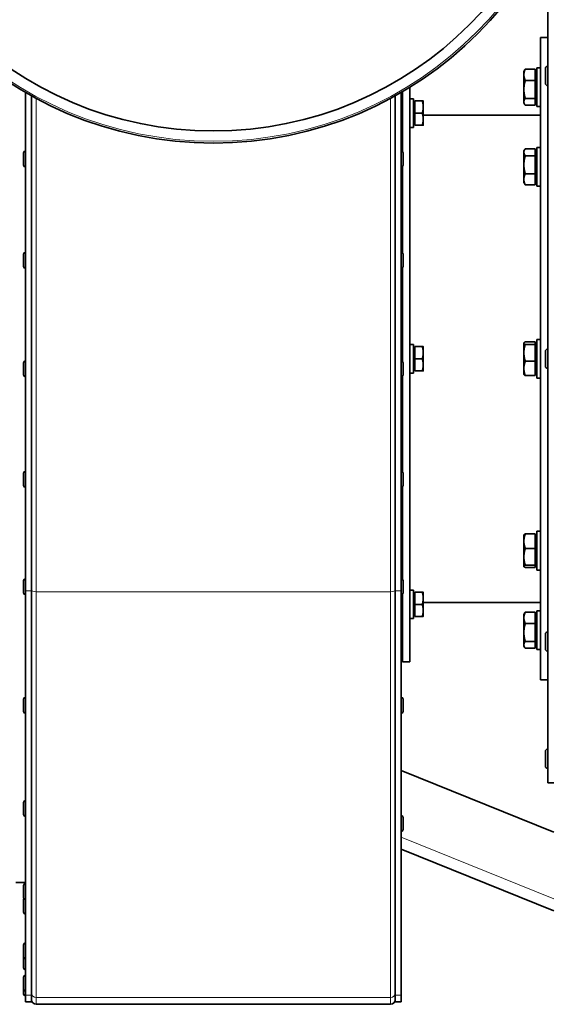
# Model space of a CAD drawing. Units: millimetres. Extents: x -463 to 4057, y -492 to 1994.
# Drawn here: x 1169 to 1387, y -169 to 237 of the extents above; entities that cross this region are included whole.
import ezdxf

# ---------------------------------------------------------------- set-up
doc = ezdxf.new("R2010")
doc.units = ezdxf.units.MM
doc.layers.add('Widoczne (ISO)', color=1, linetype='Continuous', lineweight=35)
doc.layers.add('Widoczne wąskie (ISO)', color=3, linetype='Continuous', lineweight=9)

msp = doc.modelspace()

# ---------------------------------------------------------------- linework, layer by layer
at = {"layer": 'Widoczne (ISO)'}
for p, q in [((1386.77, -77.69), (1386.77, 271.6)), ((1383.77, 229.81), (1383.77, -35.19)), ((1383.77, 229.81), (1386.77, 229.81)), ((1376.87, 215.81), (1377.17, 216.33)), ((1376.87, 215.81), (1376.87, 214.44)), ((1381.57, 216.75), (1377.46, 216.75)), ((1381.57, 216.75), (1381.57, 212.13)), ((1382.17, 201.31), (1382.17, 217.31)), ((1383.77, 217.31), (1382.17, 217.31)), ((1385.77, 210.88), (1385.77, 217.08)), ((1386.67, 217.98), (1386.77, 217.98)), ((1386.77, 209.98), (1386.77, 217.98)), ((1386.77, 215.98), (1386.77, 215.98)), ((1376.87, 214.44), (1376.87, 208.42)), ((1381.57, 212.13), (1377.46, 212.13)), ((1381.57, 215.13), (1382.17, 215.13)), ((1381.57, 212.13), (1381.57, 204.7)), ((1386.77, 211.98), (1386.77, 211.98)), ((1171.27, 1.54), (1171.27, 207.14)), ((1326.27, 207.14), (1326.27, 1.54)), ((1326.77, 182.82), (1326.77, 207.44)), ((1329.77, -27.69), (1329.77, 209.24)), ((1376.87, 208.42), (1376.87, 203.29)), ((1386.67, 209.98), (1386.77, 209.98)), ((1173.77, 205.72), (1173.77, 1.54)), ((1323.77, 1.54), (1323.77, 205.72)), ((1329.77, 204.54), (1331.37, 204.54)), ((1331.37, 204.54), (1331.37, 192.74)), ((1331.87, 203.08), (1331.37, 203.08)), ((1331.87, 198.64), (1331.87, 203.64)), ((1331.87, 203.64), (1334.93, 203.64)), ((1335.37, 201.14), (1335.37, 203.64)), ((1376.87, 203.29), (1376.87, 202.81)), ((1381.57, 204.7), (1377.46, 204.7)), ((1381.57, 204.7), (1381.57, 201.88)), ((1381.57, 203.5), (1382.17, 203.5)), ((1326.77, 201.64), (1326.27, 201.64)), ((1335.37, 196.14), (1335.37, 201.14)), ((1376.87, 202.81), (1377.17, 202.3)), ((1381.57, 201.88), (1377.46, 201.88)), ((1383.77, 201.31), (1382.17, 201.31)), ((1326.77, 195.64), (1326.27, 195.64)), ((1331.87, 198.64), (1334.93, 198.64)), ((1331.87, 193.64), (1331.87, 198.64)), ((1335.37, 197.81), (1383.77, 197.81)), ((1335.37, 193.64), (1335.37, 196.14)), ((1329.77, 192.74), (1331.37, 192.74)), ((1331.87, 194.2), (1331.37, 194.2)), ((1331.87, 193.64), (1334.93, 193.64)), ((1171.19, 182.95), (1171.27, 182.95)), ((1326.35, 182.95), (1326.27, 182.95)), ((1376.87, 183.01), (1377.2, 183.56)), ((1376.87, 183.01), (1376.87, 182.5)), ((1381.57, 183.96), (1377.46, 183.96)), ((1381.57, 183.96), (1381.57, 181.03)), ((1382.17, 168.51), (1382.17, 184.51)), ((1383.77, 184.51), (1382.17, 184.51)), ((1170.47, 177.17), (1170.47, 182.23)), ((1327.07, 182.23), (1327.07, 177.17)), ((1376.87, 182.5), (1376.87, 177.31)), ((1381.57, 181.03), (1377.46, 181.03)), ((1381.57, 182.32), (1382.17, 182.32)), ((1381.57, 181.03), (1381.57, 173.59)), ((1171.19, 176.45), (1171.27, 176.45)), ((1326.35, 176.45), (1326.27, 176.45)), ((1326.35, 175.5), (1326.27, 175.5)), ((1326.77, 141), (1326.77, 176.59)), ((1376.87, 177.31), (1376.87, 171.32)), ((1376.87, 171.32), (1376.87, 170.01)), ((1381.57, 173.59), (1377.46, 173.59)), ((1381.57, 173.59), (1381.57, 169.06)), ((1381.57, 170.69), (1382.17, 170.69)), ((1376.87, 170.01), (1377.2, 169.45)), ((1381.57, 169.06), (1377.46, 169.06)), ((1383.77, 168.51), (1382.17, 168.51)), ((1170.47, 135.36), (1170.47, 140.42)), ((1171.19, 141.14), (1171.27, 141.14)), ((1326.35, 141.14), (1326.27, 141.14)), ((1327.07, 140.42), (1327.07, 135.36)), ((1171.19, 134.64), (1171.27, 134.64)), ((1326.35, 134.64), (1326.27, 134.64)), ((1326.77, 96.26), (1326.77, 134.77)), ((1326.35, 119.76), (1326.27, 119.76)), ((1326.35, 113.26), (1326.27, 113.26)), ((1329.77, 103.21), (1331.37, 103.21)), ((1331.37, 103.21), (1331.37, 91.41)), ((1331.87, 101.75), (1331.37, 101.75)), ((1331.87, 97.31), (1331.87, 102.31)), ((1331.87, 102.31), (1334.93, 102.31)), ((1335.37, 99.81), (1335.37, 102.31)), ((1376.87, 103.81), (1376.91, 103.87)), ((1376.87, 103.81), (1376.87, 103.75)), ((1376.87, 103.75), (1376.87, 99.76)), ((1381.57, 104.27), (1377.46, 104.27)), ((1381.57, 103.23), (1377.46, 103.23)), ((1381.57, 104.27), (1381.57, 103.23)), ((1381.57, 103.23), (1381.57, 96.28)), ((1381.57, 103.13), (1382.17, 103.13)), ((1382.17, 89.31), (1382.17, 105.31)), ((1383.77, 105.31), (1382.17, 105.31)), ((1326.77, 100.31), (1326.27, 100.31)), ((1335.37, 94.81), (1335.37, 99.81)), ((1376.87, 99.76), (1376.87, 93.32)), ((1385.77, 94.21), (1385.77, 100.41)), ((1386.67, 101.31), (1386.77, 101.31)), ((1386.77, 93.31), (1386.77, 101.31)), ((1386.77, 99.31), (1386.77, 99.31)), ((1170.47, 90.61), (1170.47, 95.67)), ((1171.19, 96.39), (1171.27, 96.39)), ((1326.35, 96.39), (1326.27, 96.39)), ((1327.07, 95.67), (1327.07, 90.61)), ((1331.87, 92.31), (1331.87, 97.31)), ((1331.87, 97.31), (1334.93, 97.31)), ((1335.37, 92.31), (1335.37, 94.81)), ((1381.57, 96.28), (1377.46, 96.28)), ((1381.57, 96.28), (1381.57, 90.36)), ((1386.77, 95.31), (1386.77, 95.31)), ((1171.19, 89.89), (1171.27, 89.89)), ((1326.35, 89.89), (1326.27, 89.89)), ((1326.77, 50.66), (1326.77, 90.03)), ((1329.77, 91.41), (1331.37, 91.41)), ((1331.87, 92.87), (1331.37, 92.87)), ((1331.87, 92.31), (1334.93, 92.31)), ((1376.87, 93.32), (1376.87, 90.81)), ((1376.87, 90.81), (1376.91, 90.75)), ((1381.57, 90.36), (1377.46, 90.36)), ((1381.57, 91.5), (1382.17, 91.5)), ((1386.67, 93.31), (1386.77, 93.31)), ((1383.77, 89.31), (1382.17, 89.31)), ((1326.35, 60.47), (1326.27, 60.47)), ((1326.35, 53.97), (1326.27, 53.97)), ((1170.47, 45.02), (1170.47, 50.08)), ((1171.19, 50.8), (1171.27, 50.8)), ((1326.35, 50.8), (1326.27, 50.8)), ((1327.07, 50.08), (1327.07, 45.02)), ((1171.19, 44.3), (1171.27, 44.3)), ((1326.35, 44.3), (1326.27, 44.3)), ((1326.77, 6.35), (1326.77, 44.43)), ((1376.87, 24.62), (1376.9, 24.67)), ((1376.87, 24.62), (1376.87, 22.04)), ((1381.57, 25.03), (1377.46, 25.03)), ((1381.57, 25.03), (1381.57, 19.04)), ((1382.17, 10.12), (1382.17, 26.12)), ((1383.77, 26.12), (1382.17, 26.12)), ((1376.87, 22.04), (1376.87, 15.59)), ((1381.57, 23.93), (1382.17, 23.93)), ((1381.57, 19.04), (1377.46, 19.04)), ((1381.57, 19.04), (1381.57, 12.13)), ((1376.87, 15.59), (1376.87, 11.67)), ((1381.57, 12.3), (1382.17, 12.3)), ((1376.87, 11.67), (1376.87, 11.62)), ((1376.87, 11.62), (1376.9, 11.57)), ((1381.57, 12.13), (1377.46, 12.13)), ((1381.57, 11.2), (1377.46, 11.2)), ((1381.57, 12.13), (1381.57, 11.2)), ((1383.77, 10.12), (1382.17, 10.12)), ((1170.47, 0.71), (1170.47, 5.77)), ((1171.19, 6.49), (1171.27, 6.49)), ((1326.35, 6.49), (1326.27, 6.49)), ((1327.07, 5.77), (1327.07, 0.71)), ((1171.27, -165.23), (1171.27, 1.54)), ((1173.77, 1.54), (1173.77, -165.23)), ((1323.77, -165.23), (1323.77, 1.54)), ((1326.27, 1.54), (1326.27, -165.23)), ((1326.77, -27.69), (1326.77, 0.12)), ((1330.33, 1.89), (1331.37, 1.89)), ((1331.37, 1.89), (1331.37, -9.91)), ((1331.87, 0.43), (1331.37, 0.43)), ((1331.87, 0.99), (1334.93, 0.99)), ((1331.87, -4.01), (1331.87, 0.99)), ((1335.37, -1.51), (1335.37, 0.99)), ((1171.19, -0.01), (1171.27, -0.01)), ((1326.35, -0.01), (1326.27, -0.01)), ((1326.77, -1.01), (1326.27, -1.01)), ((1331.87, -9.01), (1331.87, -4.01)), ((1331.87, -4.01), (1334.93, -4.01)), ((1335.37, -6.51), (1335.37, -1.51)), ((1335.37, -3.19), (1383.77, -3.19)), ((1326.77, -7.01), (1326.27, -7.01)), ((1335.37, -9.01), (1335.37, -6.51)), ((1376.87, -8.19), (1377.17, -7.67)), ((1381.57, -7.25), (1377.46, -7.25)), ((1381.57, -7.25), (1381.57, -11.87)), ((1382.17, -22.69), (1382.17, -6.69)), ((1383.77, -6.69), (1382.17, -6.69)), ((1329.77, -9.91), (1331.37, -9.91)), ((1331.87, -8.45), (1331.37, -8.45)), ((1331.87, -9.01), (1334.93, -9.01)), ((1376.87, -8.19), (1376.87, -9.56)), ((1376.87, -9.56), (1376.87, -15.58)), ((1381.57, -11.87), (1377.46, -11.87)), ((1381.57, -8.87), (1382.17, -8.87)), ((1381.57, -11.87), (1381.57, -19.3)), ((1376.87, -15.58), (1376.87, -20.71)), ((1386.67, -15.36), (1386.77, -15.36)), ((1386.77, -23.36), (1386.77, -15.36)), ((1381.57, -19.3), (1377.46, -19.3)), ((1381.57, -19.3), (1381.57, -22.12)), ((1385.77, -22.46), (1385.77, -16.26)), ((1386.77, -17.36), (1386.77, -17.36)), ((1376.87, -20.71), (1376.87, -21.19)), ((1376.87, -21.19), (1377.17, -21.7)), ((1381.57, -22.12), (1377.46, -22.12)), ((1381.57, -20.5), (1382.17, -20.5)), ((1383.77, -22.69), (1382.17, -22.69)), ((1386.67, -23.36), (1386.77, -23.36)), ((1386.77, -21.36), (1386.77, -21.36)), ((1329.77, -27.69), (1326.77, -27.69)), ((1383.77, -35.19), (1386.77, -35.19)), ((1170.47, -48.18), (1170.47, -43.12)), ((1171.19, -42.4), (1171.27, -42.4)), ((1326.35, -42.4), (1326.27, -42.4)), ((1327.07, -43.12), (1327.07, -48.18)), ((1171.19, -48.9), (1171.27, -48.9)), ((1326.35, -48.9), (1326.27, -48.9)), ((1385.77, -70.79), (1385.77, -64.59)), ((1386.67, -63.69), (1386.77, -63.69)), ((1386.77, -71.69), (1386.77, -63.69)), ((1386.77, -65.69), (1386.77, -65.69)), ((1326.27, -72.57), (1389.27, -98.03)), ((1386.67, -71.69), (1386.77, -71.69)), ((1386.77, -69.69), (1386.77, -69.69)), ((1389.27, -77.69), (1386.77, -77.69)), ((1171.19, -84.98), (1171.27, -84.98)), ((1170.47, -90.76), (1170.47, -85.7)), ((1171.19, -91.48), (1171.27, -91.48)), ((1326.35, -91.16), (1326.27, -91.16)), ((1327.07, -91.88), (1327.07, -96.94)), ((1326.35, -97.66), (1326.27, -97.66)), ((1389.27, -130.38), (1326.27, -104.93)), ((1171.27, -118.69), (1167.27, -118.69)), ((1170.47, -125.06), (1170.47, -120)), ((1171.19, -119.28), (1171.27, -119.28)), ((1171.19, -125.78), (1171.27, -125.78)), ((1170.47, -131.04), (1170.47, -125.98)), ((1171.19, -131.76), (1171.27, -131.76)), ((1170.47, -149.46), (1170.47, -144.4)), ((1171.19, -143.68), (1171.27, -143.68)), ((1170.47, -153.99), (1170.47, -149.46)), ((1171.19, -150.18), (1171.27, -150.18)), ((1170.47, -162.81), (1170.47, -157.75)), ((1171.19, -154.71), (1171.27, -154.71)), ((1171.19, -157.03), (1171.27, -157.03)), ((1170.47, -164.75), (1170.47, -162.81)), ((1171.19, -163.53), (1171.27, -163.53)), ((1171.19, -165.47), (1171.27, -165.47)), ((1171.27, -167.99), (1171.27, -165.23)), ((1173.77, -165.23), (1173.77, -167.99)), ((1323.77, -167.99), (1323.77, -165.23)), ((1326.27, -165.23), (1326.27, -167.99)), ((1173.77, -167.99), (1171.27, -167.99)), ((1321.9, -168.99), (1175.65, -168.99)), ((1326.27, -167.99), (1323.77, -167.99))]:
    msp.add_line(p, q, dxfattribs=at)
for radius in [154.25, 149.25]:
    msp.add_circle((1248.77, 340.51), radius, dxfattribs=at)
for centre, radius, start, end in [((1386.67, 217.08), 0.9, 90, 180), ((1386.67, 210.88), 0.9, 180, 270), ((1171.19, 182.23), 0.72, 90, 180), ((1326.35, 182.23), 0.72, 0, 90), ((1171.19, 177.17), 0.72, 180, 270), ((1326.35, 177.17), 0.72, 270, 0), ((1326.35, 176.22), 0.72, 270, 305.6853), ((1171.19, 140.42), 0.72, 90, 180), ((1326.35, 140.42), 0.72, 0, 90), ((1171.19, 135.36), 0.72, 180, 270), ((1326.35, 135.36), 0.72, 270, 0), ((1326.35, 119.04), 0.72, 54.3147, 90), ((1326.35, 113.98), 0.72, 270, 305.6853), ((1386.67, 100.41), 0.9, 90, 180), ((1171.19, 95.67), 0.72, 90, 180), ((1326.35, 95.67), 0.72, 0, 90), ((1386.67, 94.21), 0.9, 180, 270), ((1171.19, 90.61), 0.72, 180, 270), ((1326.35, 90.61), 0.72, 270, 0), ((1326.35, 59.75), 0.72, 54.3147, 90), ((1326.35, 54.69), 0.72, 270, 305.6853), ((1171.19, 50.08), 0.72, 90, 180), ((1326.35, 50.08), 0.72, 0, 90), ((1171.19, 45.02), 0.72, 180, 270), ((1326.35, 45.02), 0.72, 270, 0), ((1171.19, 5.77), 0.72, 90, 180), ((1326.35, 5.77), 0.72, 0, 90), ((1171.19, 0.71), 0.72, 180, 270), ((1326.35, 0.71), 0.72, 270, 0), ((1386.67, -16.26), 0.9, 90, 180), ((1386.67, -22.46), 0.9, 180, 270), ((1171.19, -43.12), 0.72, 90, 180), ((1326.35, -43.12), 0.72, 0, 90), ((1171.19, -48.18), 0.72, 180, 270), ((1326.35, -48.18), 0.72, 270, 0), ((1386.67, -64.59), 0.9, 90, 180), ((1386.67, -70.79), 0.9, 180, 270), ((1171.19, -85.7), 0.72, 90, 180), ((1171.19, -90.76), 0.72, 180, 270), ((1326.35, -91.88), 0.72, 0, 90), ((1326.35, -96.94), 0.72, 270, 0), ((1171.19, -120), 0.72, 90, 180), ((1171.19, -125.06), 0.72, 180, 270), ((1171.19, -125.98), 0.72, 140.1734, 180), ((1171.19, -131.04), 0.72, 180, 270), ((1171.19, -144.4), 0.72, 90, 180), ((1171.19, -149.46), 0.72, 180, 270), ((1171.19, -153.99), 0.72, 180, 270), ((1171.19, -157.75), 0.72, 90, 180), ((1171.19, -162.81), 0.72, 180, 270), ((1171.19, -164.75), 0.72, 180, 270), ((1175.65, -167.11), 1.88, 180, 270), ((1321.9, -167.11), 1.88, 270, 0)]:
    msp.add_arc(centre, radius, start, end, dxfattribs=at)
msp.add_ellipse((1330.33, -4.01), major_axis=(-10.22, 0), ratio=0.57735, start_param=4.712389, end_param=4.766653, dxfattribs=at)
for points, weights in [([(1377.46, 216.75), (1376.87, 215.51), (1376.87, 214.44)], [1, 1.0379548493, 1]), ([(1377.17, 216.33), (1377.29, 216.53), (1377.46, 216.75)], [1.01526048055, 1.0105787327, 1]), ([(1376.87, 214.44), (1376.87, 213.37), (1377.46, 212.13)], [1, 1.0379548493, 1]), ([(1377.46, 212.13), (1376.87, 210.14), (1376.87, 208.42)], [1, 1.0379548493, 1]), ([(1376.87, 208.42), (1376.87, 206.69), (1377.46, 204.7)], [1, 1.0379548493, 1]), ([(1334.93, 203.64), (1335.37, 203.64), (1335.37, 203.64)], [1, 1.0379548493, 1]), ([(1335.37, 201.14), (1335.37, 202.3), (1334.93, 203.64)], [1, 1.0379548493, 1]), ([(1377.46, 204.7), (1376.87, 203.94), (1376.87, 203.29)], [1, 1.0379548493, 1]), ([(1376.87, 203.29), (1376.87, 202.63), (1377.46, 201.88)], [1, 1.0379548493, 1]), ([(1334.93, 198.64), (1335.37, 199.98), (1335.37, 201.14)], [1, 1.0379548493, 1]), ([(1335.37, 196.14), (1335.37, 197.3), (1334.93, 198.64)], [1, 1.0379548493, 1]), ([(1334.93, 193.64), (1335.37, 194.98), (1335.37, 196.14)], [1, 1.0379548493, 1]), ([(1335.37, 193.64), (1335.37, 193.64), (1334.93, 193.64)], [1, 1.0379548493, 1]), ([(1377.46, 183.96), (1376.87, 183.17), (1376.87, 182.5)], [1, 1.0379548493, 1]), ([(1376.87, 182.5), (1376.87, 181.82), (1377.46, 181.03)], [1, 1.0379548493, 1]), ([(1377.46, 181.03), (1376.87, 179.04), (1376.87, 177.31)], [1, 1.0379548493, 1]), ([(1376.87, 177.31), (1376.87, 175.58), (1377.46, 173.59)], [1, 1.0379548493, 1]), ([(1377.46, 173.59), (1376.87, 172.37), (1376.87, 171.32)], [1, 1.0379548493, 1]), ([(1376.87, 171.32), (1376.87, 170.27), (1377.46, 169.06)], [1, 1.0379548493, 1]), ([(1377.46, 169.06), (1377.31, 169.26), (1377.2, 169.45)], [1, 1.00952376834, 1.01426805975]), ([(1334.93, 102.31), (1335.37, 102.31), (1335.37, 102.31)], [1, 1.0379548493, 1]), ([(1335.37, 99.81), (1335.37, 100.97), (1334.93, 102.31)], [1, 1.0379548493, 1]), ([(1377.46, 104.27), (1376.87, 103.99), (1376.87, 103.75)], [1, 1.0379548493, 1]), ([(1376.87, 103.75), (1376.87, 103.51), (1377.46, 103.23)], [1, 1.0379548493, 1]), ([(1377.46, 103.23), (1376.87, 101.37), (1376.87, 99.76)], [1, 1.0379548493, 1]), ([(1334.93, 97.31), (1335.37, 98.65), (1335.37, 99.81)], [1, 1.0379548493, 1]), ([(1376.87, 99.76), (1376.87, 98.14), (1377.46, 96.28)], [1, 1.0379548493, 1]), ([(1335.37, 94.81), (1335.37, 95.97), (1334.93, 97.31)], [1, 1.0379548493, 1]), ([(1334.93, 92.31), (1335.37, 93.65), (1335.37, 94.81)], [1, 1.0379548493, 1]), ([(1377.46, 96.28), (1376.87, 94.69), (1376.87, 93.32)], [1, 1.0379548493, 1]), ([(1335.37, 92.31), (1335.37, 92.31), (1334.93, 92.31)], [1, 1.0379548493, 1]), ([(1376.87, 93.32), (1376.87, 91.94), (1377.46, 90.36)], [1, 1.0379548493, 1]), ([(1377.46, 90.36), (1377.02, 90.57), (1376.91, 90.75)], [1, 1.02843802807, 1.01426113576]), ([(1377.46, 25.03), (1376.87, 23.43), (1376.87, 22.04)], [1, 1.0379548493, 1]), ([(1376.9, 24.67), (1377, 24.84), (1377.46, 25.03)], [1.01323114228, 1.02942010825, 1]), ([(1376.87, 22.04), (1376.87, 20.65), (1377.46, 19.04)], [1, 1.0379548493, 1]), ([(1377.46, 19.04), (1376.87, 17.19), (1376.87, 15.59)], [1, 1.0379548493, 1]), ([(1376.87, 15.59), (1376.87, 13.98), (1377.46, 12.13)], [1, 1.0379548493, 1]), ([(1377.46, 12.13), (1376.87, 11.88), (1376.87, 11.67)], [1, 1.0379548493, 1]), ([(1376.87, 11.67), (1376.87, 11.45), (1377.46, 11.2)], [1, 1.0379548493, 1]), ([(1334.93, 0.99), (1335.37, 0.99), (1335.37, 0.99)], [1, 1.0379548493, 1]), ([(1335.37, -1.51), (1335.37, -0.35), (1334.93, 0.99)], [1, 1.0379548493, 1]), ([(1334.93, -4.01), (1335.37, -2.67), (1335.37, -1.51)], [1, 1.0379548493, 1]), ([(1335.37, -6.51), (1335.37, -5.35), (1334.93, -4.01)], [1, 1.0379548493, 1]), ([(1334.93, -9.01), (1335.37, -7.67), (1335.37, -6.51)], [1, 1.0379548493, 1]), ([(1377.46, -7.25), (1376.87, -8.49), (1376.87, -9.56)], [1, 1.0379548493, 1]), ([(1377.17, -7.67), (1377.29, -7.47), (1377.46, -7.25)], [1.01526048055, 1.01057873269, 1]), ([(1335.37, -9.01), (1335.37, -9.01), (1334.93, -9.01)], [1, 1.0379548493, 1]), ([(1376.87, -9.56), (1376.87, -10.63), (1377.46, -11.87)], [1, 1.0379548493, 1]), ([(1377.46, -11.87), (1376.87, -13.86), (1376.87, -15.58)], [1, 1.0379548493, 1]), ([(1376.87, -15.58), (1376.87, -17.31), (1377.46, -19.3)], [1, 1.0379548493, 1]), ([(1377.46, -19.3), (1376.87, -20.06), (1376.87, -20.71)], [1, 1.0379548493, 1]), ([(1376.87, -20.71), (1376.87, -21.37), (1377.46, -22.12)], [1, 1.0379548493, 1])]:
    msp.add_rational_spline(points, weights, degree=2, dxfattribs=at)
at = {"layer": 'Widoczne wąskie (ISO)'}
for p, q in [((1386.67, 217.98), (1386.67, 209.98)), ((1175.65, 204.7), (1175.65, 1.2)), ((1321.9, 1.2), (1321.9, 204.7)), ((1171.19, 182.95), (1171.19, 176.45)), ((1326.35, 176.45), (1326.35, 182.95)), ((1326.35, 175.5), (1326.35, 176.45)), ((1171.19, 141.14), (1171.19, 134.64)), ((1326.35, 134.64), (1326.35, 141.14)), ((1326.35, 113.26), (1326.35, 119.76)), ((1386.67, 101.31), (1386.67, 93.31)), ((1171.19, 96.39), (1171.19, 89.89)), ((1326.35, 89.89), (1326.35, 96.39)), ((1326.35, 53.97), (1326.35, 60.47)), ((1171.19, 50.8), (1171.19, 44.3)), ((1326.35, 44.3), (1326.35, 50.8)), ((1171.19, 6.49), (1171.19, -0.01)), ((1326.35, -0.01), (1326.35, 6.49)), ((1173.77, 1.54), (1171.27, 1.54)), ((1321.9, 1.2), (1175.65, 1.2)), ((1175.65, 1.2), (1175.65, -166.22)), ((1321.9, -166.22), (1321.9, 1.2)), ((1326.27, 1.54), (1323.77, 1.54)), ((1326.35, -1.01), (1326.35, -0.01)), ((1386.67, -15.36), (1386.67, -23.36)), ((1171.19, -42.4), (1171.19, -48.9)), ((1326.35, -48.9), (1326.35, -42.4)), ((1386.67, -63.69), (1386.67, -71.69)), ((1171.19, -84.98), (1171.19, -91.48)), ((1326.35, -97.66), (1326.35, -91.16)), ((1326.27, -100.08), (1389.27, -125.53)), ((1171.19, -119.28), (1171.19, -125.78)), ((1171.19, -125.78), (1171.19, -131.76)), ((1171.19, -143.68), (1171.19, -150.18)), ((1171.19, -150.18), (1171.19, -154.71)), ((1171.19, -157.03), (1171.19, -163.53)), ((1171.19, -163.53), (1171.19, -165.47)), ((1173.77, -165.23), (1171.27, -165.23)), ((1321.9, -166.22), (1175.65, -166.22)), ((1175.65, -166.22), (1175.65, -168.99)), ((1321.9, -168.99), (1321.9, -166.22)), ((1326.27, -165.23), (1323.77, -165.23))]:
    msp.add_line(p, q, dxfattribs=at)
msp.add_circle((1248.77, 340.51), 153.5, dxfattribs=at)
for centre, major_axis, ratio, start_param, end_param in [((1175.65, 1.84), (-1.87, 0), 0.339949, 0, 1.570796), ((1321.9, 1.84), (1.88, 0), 0.339949, 4.712389, 6.283185), ((1175.65, -164.36), (-1.88, 0), 0.990303, 0, 1.570796), ((1321.9, -164.36), (1.88, 0), 0.990303, 4.712389, 6.283185)]:
    msp.add_ellipse(centre, major_axis=major_axis, ratio=ratio, start_param=start_param, end_param=end_param, dxfattribs=at)

doc.saveas('drawing.dxf')
